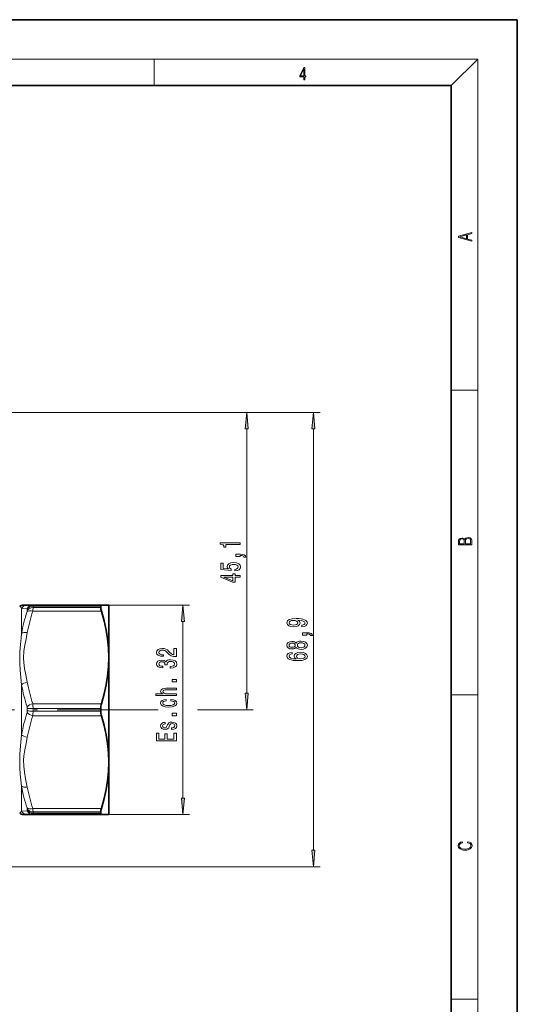
# Model space of a CAD drawing. Extents: x 0 to 210, y 0 to 297.
# Drawn here: x 135 to 210, y 148 to 297 of the extents above; entities that cross this region are included whole.
import ezdxf

# ---------------------------------------------------------------- set-up
doc = ezdxf.new("R2010")
doc.units = 0
doc.linetypes.add('DASHDOT', pattern=[18.5, 12, -3, 0.5, -3])

msp = doc.modelspace()

# ---------------------------------------------------------------- linework, layer by layer
at = {"color": 7, "lineweight": 35}
for p, q in [((210, 297), (0, 297)), ((210, 0), (210, 297)), ((200, 287), (20, 287)), ((200, 10), (200, 287)), ((135.76, 208.26), (135.19, 208.26)), ((135.76, 208.26), (136.59, 208.26)), ((136.59, 208.26), (146.98, 208.26)), ((146.88, 207.88), (146.88, 208.07)), ((146.98, 208.26), (148.1, 208.26)), ((148.1, 206.32), (148.1, 208.26)), ((148.1, 200.33), (148.1, 206.32)), ((148.1, 184.45), (148.1, 200.33)), ((146.88, 192.2), (146.88, 192.58)), ((148.1, 176.51), (148.1, 184.45)), ((135.19, 176.51), (135.76, 176.51)), ((136.59, 176.51), (135.76, 176.51)), ((136.59, 176.51), (146.98, 176.51)), ((146.88, 176.71), (146.88, 176.9)), ((148.1, 176.51), (146.98, 176.51))]:
    msp.add_line(p, q, dxfattribs=at)
at = {"color": 7, "lineweight": 13}
for p, q in [((16, 291), (204, 291)), ((155, 287), (155, 291)), ((200, 287), (204, 291)), ((204, 6), (204, 291)), ((200, 240.83), (204, 240.83)), ((109.1, 237.47), (180.11, 237.47)), ((111, 237.47), (170, 237.47)), ((169, 194.88), (169, 234.98)), ((179.11, 171.08), (179.11, 234.98)), ((134.89, 207.74), (135.72, 207.7)), ((134.89, 203.96), (134.89, 207.74)), ((135.76, 207.64), (135.76, 207.45)), ((136.63, 208.07), (146.88, 208.07)), ((136.63, 208.07), (136.63, 207.88)), ((136.63, 207.88), (146.88, 207.88)), ((148.1, 208.26), (160.35, 208.26)), ((136.59, 207.34), (146.98, 207.34)), ((159.35, 179.01), (159.35, 205.77)), ((134.89, 188.61), (134.89, 196.17)), ((200, 194.67), (204, 194.67)), ((135.76, 192.57), (135.76, 192.21)), ((136.59, 193.31), (146.98, 193.31)), ((136.63, 192.58), (146.88, 192.58)), ((136.63, 192.58), (136.63, 192.2)), ((136.59, 191.47), (146.98, 191.47)), ((136.63, 192.2), (146.88, 192.2)), ((150.55, 192.39), (155.6, 192.39)), ((161.54, 192.39), (170, 192.39)), ((134.89, 180.82), (134.89, 177.04)), ((135.72, 177.08), (134.89, 177.04)), ((135.76, 177.33), (135.76, 177.14)), ((136.59, 177.44), (146.98, 177.44)), ((136.63, 176.9), (146.88, 176.9)), ((136.63, 176.9), (136.63, 176.71)), ((136.63, 176.71), (146.88, 176.71)), ((148.1, 176.51), (160.35, 176.51)), ((123.62, 168.59), (180.11, 168.59)), ((200, 148.5), (204, 148.5))]:
    msp.add_line(p, q, dxfattribs=at)
at = {"color": 7, "linetype": 'DASHDOT', "lineweight": 13}
msp.add_line((121.81, 192.39), (150.55, 192.39), dxfattribs=at)
at = {"color": 7, "lineweight": 13}
for points in [[(177.65, 287.87), (177.79, 287.87), (177.79, 288.36), (177.98, 288.36), (177.98, 288.5), (177.79, 288.5), (177.79, 289.76), (177.64, 289.76), (177.03, 288.5), (177.03, 288.36), (177.65, 288.36)], [(177.65, 288.5), (177.15, 288.5), (177.65, 289.53)], [(203.09, 263.42), (203.09, 263.57), (202.48, 263.74), (202.48, 264.41), (203.09, 264.58), (203.09, 264.73), (201.09, 264.16), (201.09, 263.99)], [(202.32, 263.78), (201.29, 264.07), (202.32, 264.37)], [(169.22, 234.98), (169, 237.47), (168.78, 234.98)], [(179.32, 234.98), (179.11, 237.47), (178.89, 234.98)], [(203.09, 217.41), (203.09, 217.82), (203.09, 218.09), (203.05, 218.26), (202.97, 218.35), (202.86, 218.43), (202.72, 218.47), (202.55, 218.49), (202.37, 218.47), (202.21, 218.41), (202.1, 218.32), (202.04, 218.2), (201.97, 218.29), (201.87, 218.36), (201.75, 218.41), (201.6, 218.42), (201.35, 218.37), (201.17, 218.24), (201.11, 218.09), (201.09, 217.9), (201.09, 217.41)], [(201.26, 217.88), (201.27, 218.06), (201.33, 218.18), (201.44, 218.26), (201.62, 218.28), (201.8, 218.25), (201.91, 218.18), (201.96, 218.05), (201.97, 217.87), (201.97, 217.55), (201.26, 217.55)], [(202.93, 217.55), (202.14, 217.55), (202.14, 217.96), (202.17, 218.13), (202.24, 218.25), (202.37, 218.32), (202.54, 218.35), (202.73, 218.32), (202.85, 218.25), (202.91, 218.13), (202.93, 217.95)], [(168, 217.45), (168, 217.69), (164.98, 217.69), (164.98, 217.51), (165.24, 217.46), (165.42, 217.37), (165.52, 217.23), (165.56, 217.03), (165.86, 217.03), (165.86, 217.45)], [(168, 215.61), (168, 215.78), (168.08, 215.78), (168.29, 215.77), (168.43, 215.73), (168.53, 215.65), (168.58, 215.54), (168.87, 215.54), (168.8, 215.72), (168.64, 215.86), (168.39, 215.94), (168.05, 215.96), (167.35, 215.96), (167.35, 215.61)], [(167.22, 213.43), (167.57, 213.49), (167.85, 213.62), (168.02, 213.8), (168.08, 214.04), (168.01, 214.3), (167.8, 214.51), (167.46, 214.64), (167.03, 214.69), (166.62, 214.64), (166.31, 214.52), (166.11, 214.32), (166.03, 214.07), (166.08, 213.88), (166.23, 213.73), (165.42, 213.8), (165.42, 214.59), (165.06, 214.59), (165.06, 213.63), (166.65, 213.48), (166.65, 213.69), (166.45, 213.84), (166.38, 214.03), (166.42, 214.2), (166.56, 214.33), (166.78, 214.41), (167.05, 214.43), (167.32, 214.41), (167.53, 214.32), (167.67, 214.2), (167.71, 214.03), (167.68, 213.9), (167.58, 213.79), (167.43, 213.71), (167.22, 213.67)], [(168, 212.51), (168, 212.74), (167.25, 212.74), (167.25, 213), (166.91, 213), (166.91, 212.74), (165.06, 212.74), (165.06, 212.5), (166.87, 211.71), (167.25, 211.71), (167.25, 212.51)], [(166.91, 211.93), (165.56, 212.51), (166.91, 212.51)], [(159.57, 205.77), (159.35, 208.26), (159.13, 205.77)], [(177.36, 204.97), (177.7, 205.01), (177.97, 205.12), (178.13, 205.3), (178.19, 205.53), (178.16, 205.69), (178.08, 205.83), (177.95, 205.94), (177.76, 206.04), (177.52, 206.12), (177.23, 206.18), (176.89, 206.21), (176.5, 206.22), (175.89, 206.18), (175.45, 206.05), (175.18, 205.85), (175.08, 205.57), (175.16, 205.32), (175.37, 205.12), (175.69, 205), (176.09, 204.96), (176.51, 205), (176.82, 205.12), (177.02, 205.3), (177.09, 205.53), (177, 205.78), (176.75, 205.96), (177.23, 205.92), (177.57, 205.84), (177.78, 205.71), (177.84, 205.54), (177.81, 205.4), (177.72, 205.3), (177.57, 205.24), (177.36, 205.21)], [(176.09, 205.21), (175.82, 205.24), (175.61, 205.31), (175.47, 205.42), (175.43, 205.57), (175.47, 205.72), (175.61, 205.84), (175.81, 205.91), (176.08, 205.94), (176.35, 205.91), (176.56, 205.84), (176.68, 205.72), (176.73, 205.56), (176.68, 205.42), (176.56, 205.31), (176.36, 205.24)], [(178.11, 203.71), (178.11, 203.88), (178.19, 203.88), (178.4, 203.87), (178.54, 203.83), (178.64, 203.75), (178.68, 203.64), (178.98, 203.64), (178.91, 203.82), (178.75, 203.96), (178.49, 204.04), (178.15, 204.06), (177.46, 204.06), (177.46, 203.71)], [(158.35, 200.44), (158.35, 201.68), (157.98, 201.68), (157.98, 200.7), (157.77, 200.76), (157.6, 200.85), (157.3, 201.14), (157.17, 201.29), (156.98, 201.46), (156.77, 201.59), (156.51, 201.66), (156.22, 201.68), (155.86, 201.64), (155.57, 201.51), (155.39, 201.33), (155.33, 201.09), (155.4, 200.84), (155.6, 200.65), (155.93, 200.53), (156.36, 200.49), (156.42, 200.49), (156.42, 200.72), (156.38, 200.72), (156.09, 200.74), (155.87, 200.81), (155.73, 200.93), (155.69, 201.07), (155.73, 201.22), (155.84, 201.34), (156.01, 201.41), (156.22, 201.43), (156.42, 201.42), (156.58, 201.37), (156.73, 201.28), (156.86, 201.17), (157, 201.02), (157.27, 200.76), (157.55, 200.58), (157.9, 200.48), (158.34, 200.44)], [(176.49, 201.85), (176.61, 201.72), (176.78, 201.63), (176.99, 201.57), (177.25, 201.55), (177.63, 201.6), (177.93, 201.72), (178.12, 201.91), (178.19, 202.17), (178.12, 202.44), (177.93, 202.63), (177.63, 202.75), (177.25, 202.79), (176.99, 202.77), (176.78, 202.72), (176.61, 202.63), (176.49, 202.5), (176.39, 202.6), (176.24, 202.67), (176.07, 202.72), (175.86, 202.73), (175.55, 202.69), (175.3, 202.58), (175.14, 202.41), (175.08, 202.17), (175.14, 201.94), (175.3, 201.76), (175.55, 201.65), (175.86, 201.61), (176.07, 201.63), (176.24, 201.67)], [(175.89, 201.86), (175.7, 201.88), (175.56, 201.94), (175.46, 202.04), (175.43, 202.17), (175.46, 202.3), (175.56, 202.4), (175.7, 202.46), (175.89, 202.49), (176.09, 202.46), (176.24, 202.4), (176.34, 202.3), (176.37, 202.17), (176.33, 202.04), (176.24, 201.94), (176.09, 201.88)], [(177.24, 201.8), (177.01, 201.83), (176.83, 201.9), (176.72, 202.02), (176.68, 202.17), (176.72, 202.33), (176.83, 202.44), (177.01, 202.52), (177.24, 202.55), (177.48, 202.52), (177.67, 202.44), (177.79, 202.33), (177.83, 202.17), (177.79, 202.02), (177.67, 201.9), (177.48, 201.83)], [(175.91, 201.09), (175.56, 201.04), (175.3, 200.92), (175.14, 200.75), (175.08, 200.52), (175.11, 200.36), (175.2, 200.23), (175.33, 200.12), (175.52, 200.02), (175.76, 199.94), (176.05, 199.88), (176.39, 199.85), (176.77, 199.84), (177.39, 199.88), (177.83, 200), (178.1, 200.21), (178.19, 200.49), (178.11, 200.74), (177.91, 200.93), (177.59, 201.06), (177.18, 201.1), (176.77, 201.06), (176.46, 200.94), (176.26, 200.75), (176.19, 200.53), (176.28, 200.28), (176.52, 200.09), (176.05, 200.13), (175.71, 200.22), (175.5, 200.34), (175.43, 200.52), (175.47, 200.65), (175.56, 200.75), (175.71, 200.81), (175.91, 200.85)], [(177.19, 200.85), (177.46, 200.82), (177.67, 200.75), (177.81, 200.63), (177.85, 200.49), (177.81, 200.33), (177.67, 200.22), (177.47, 200.14), (177.19, 200.12), (176.93, 200.14), (176.72, 200.22), (176.59, 200.34), (176.55, 200.5), (176.59, 200.64), (176.72, 200.75), (176.92, 200.82)], [(157.41, 198.71), (157.44, 198.71), (157.85, 198.75), (158.16, 198.88), (158.36, 199.07), (158.43, 199.32), (158.36, 199.59), (158.17, 199.79), (157.87, 199.92), (157.48, 199.97), (157.22, 199.95), (157.02, 199.89), (156.86, 199.8), (156.74, 199.67), (156.51, 199.84), (156.13, 199.9), (155.8, 199.86), (155.54, 199.75), (155.38, 199.57), (155.33, 199.32), (155.4, 199.09), (155.59, 198.91), (155.89, 198.79), (156.29, 198.75), (156.32, 198.75), (156.32, 198.98), (156.04, 199), (155.85, 199.07), (155.72, 199.18), (155.68, 199.33), (155.72, 199.47), (155.81, 199.57), (155.95, 199.63), (156.15, 199.65), (156.36, 199.63), (156.51, 199.57), (156.59, 199.46), (156.62, 199.31), (156.61, 199.21), (156.96, 199.21), (156.95, 199.33), (156.99, 199.5), (157.09, 199.62), (157.26, 199.69), (157.48, 199.72), (157.73, 199.69), (157.92, 199.61), (158.03, 199.49), (158.07, 199.34), (158.03, 199.17), (157.9, 199.05), (157.69, 198.98), (157.41, 198.95)], [(158.35, 194.56), (158.35, 194.78), (157.01, 194.78), (156.7, 194.81), (156.48, 194.88), (156.34, 195), (156.29, 195.15), (156.33, 195.28), (156.45, 195.36), (156.64, 195.4), (156.9, 195.41), (158.35, 195.41), (158.35, 195.64), (156.82, 195.64), (156.52, 195.63), (156.26, 195.58), (156.03, 195.43), (155.94, 195.19), (155.97, 195.06), (156.06, 194.95), (156.19, 194.85), (156.36, 194.78), (155.24, 194.78), (155.24, 194.56)], [(158.35, 196.62), (158.35, 196.98), (157.7, 196.98), (157.7, 196.62)], [(168.78, 194.88), (169, 192.39), (169.22, 194.88)], [(156.8, 193.73), (156.8, 193.96), (156.45, 193.91), (156.18, 193.8), (156.01, 193.62), (155.94, 193.4), (156.03, 193.15), (156.27, 192.96), (156.67, 192.84), (157.19, 192.8), (157.72, 192.84), (158.11, 192.96), (158.35, 193.14), (158.43, 193.39), (158.37, 193.61), (158.18, 193.79), (157.9, 193.91), (157.52, 193.96), (157.52, 193.74), (157.76, 193.7), (157.94, 193.63), (158.05, 193.53), (158.09, 193.4), (158.03, 193.24), (157.86, 193.13), (157.58, 193.06), (157.18, 193.03), (156.79, 193.06), (156.51, 193.13), (156.34, 193.25), (156.28, 193.4), (156.32, 193.53), (156.42, 193.64), (156.58, 193.7)], [(158.35, 191.49), (158.35, 191.85), (157.7, 191.85), (157.7, 191.49)], [(157, 190.1), (156.91, 189.88), (156.81, 189.72), (156.61, 189.67), (156.46, 189.68), (156.36, 189.74), (156.29, 189.82), (156.27, 189.95), (156.29, 190.07), (156.37, 190.17), (156.49, 190.23), (156.64, 190.26), (156.64, 190.48), (156.64, 190.48), (156.36, 190.44), (156.13, 190.33), (156, 190.17), (155.94, 189.95), (156, 189.73), (156.14, 189.57), (156.35, 189.47), (156.62, 189.44), (156.88, 189.46), (157.06, 189.53), (157.19, 189.65), (157.28, 189.83), (157.38, 190.08), (157.49, 190.24), (157.58, 190.28), (157.71, 190.29), (157.87, 190.27), (157.99, 190.21), (158.07, 190.11), (158.09, 189.97), (158.07, 189.83), (157.98, 189.72), (157.83, 189.65), (157.63, 189.63), (157.63, 189.41), (157.97, 189.44), (158.22, 189.55), (158.37, 189.72), (158.43, 189.95), (158.37, 190.19), (158.22, 190.37), (157.98, 190.48), (157.67, 190.52), (157.39, 190.49), (157.21, 190.41), (157.09, 190.28)], [(158.35, 187.7), (158.35, 188.84), (157.98, 188.84), (157.98, 187.94), (156.97, 187.94), (156.97, 188.74), (156.61, 188.74), (156.61, 187.94), (155.71, 187.94), (155.71, 188.82), (155.35, 188.82), (155.35, 187.7)], [(159.13, 179.01), (159.35, 176.51), (159.57, 179.01)], [(202.44, 172.23), (202.67, 172.19), (202.84, 172.1), (202.95, 171.96), (202.98, 171.78), (202.93, 171.56), (202.75, 171.4), (202.47, 171.3), (202.09, 171.26), (201.71, 171.3), (201.43, 171.4), (201.26, 171.56), (201.2, 171.78), (201.24, 171.95), (201.33, 172.08), (201.48, 172.18), (201.68, 172.22), (201.68, 172.36), (201.42, 172.31), (201.22, 172.19), (201.09, 172.01), (201.04, 171.78), (201.11, 171.5), (201.2, 171.39), (201.32, 171.3), (201.65, 171.16), (201.85, 171.13), (202.09, 171.12), (202.33, 171.13), (202.54, 171.16), (202.87, 171.29), (203.08, 171.5), (203.15, 171.77), (203.1, 172.01), (202.96, 172.2), (202.74, 172.32), (202.44, 172.37)], [(178.89, 171.08), (179.11, 168.59), (179.32, 171.08)]]:
    msp.add_lwpolyline(points, close=True, dxfattribs=at)
at = {"color": 7, "lineweight": 35}
for points in [[(146.88, 207.88), (146.9, 207.65), (146.98, 207.34)], [(148.1, 200.33), (148.06, 201.73), (147.91, 203.16), (147.7, 204.47), (147.39, 205.86), (146.98, 207.34)], [(146.98, 193.31), (147.39, 194.8), (147.7, 196.18), (147.91, 197.5), (148.06, 198.93), (148.1, 200.33)], [(148.1, 184.45), (148.06, 185.85), (147.91, 187.28), (147.7, 188.6), (147.39, 189.98), (146.98, 191.47)], [(146.98, 177.44), (147.39, 178.92), (147.7, 180.31), (147.91, 181.62), (148.06, 183.05), (148.1, 184.45)], [(146.88, 176.9), (146.9, 177.13), (146.98, 177.44)], [(146.88, 176.71), (146.9, 176.58), (146.92, 176.54), (146.98, 176.51)]]:
    msp.add_lwpolyline(points, dxfattribs=at)
at = {"color": 7, "lineweight": 13}
for points in [[(134.89, 196.17), (134.69, 198.37), (134.63, 199.44), (134.63, 201.02), (134.67, 201.79), (134.82, 203.27), (134.89, 203.96)], [(135.76, 196.55), (135.53, 197.69), (135.36, 198.62), (135.23, 199.55), (135.19, 200.2), (135.25, 201.3), (135.38, 202.17), (135.57, 203.13), (135.76, 204.1)], [(134.61, 184.87), (134.65, 185.73), (134.79, 187.47), (134.89, 188.61)], [(135.2, 184.76), (135.25, 185.42), (135.38, 186.29), (135.57, 187.25), (135.76, 188.23)], [(134.89, 180.82), (134.7, 182.65), (134.64, 183.59), (134.61, 184.87)], [(135.76, 180.68), (135.51, 181.94), (135.33, 182.92), (135.22, 183.84), (135.2, 184.76)], [(135.72, 177.08), (135.74, 177.08), (135.75, 177.1), (135.76, 177.14)], [(136.59, 176.51), (136.6, 176.52), (136.6, 176.52), (136.61, 176.54), (136.62, 176.58), (136.63, 176.71)]]:
    msp.add_lwpolyline(points, dxfattribs=at)
at = {"color": 7, "lineweight": 35}
for centre, radius, start, end in [((135.19, 207.26), 1, 90.0002, 125.6583), ((147.31, 208.08), 0.435, 167.8464, 181.0573), ((149.45, 192.6), 2.57, 163.7995, 180.4039), ((149.45, 192.18), 2.57, 179.5961, 196.2005), ((135.19, 177.51), 1, 234.3417, 269.9998)]:
    msp.add_arc(centre, radius, start, end, dxfattribs=at)
at = {"color": 7, "lineweight": 13}
for centre, radius, start, end in [((133.89, 207.18), 1.15, 29.4498, 51.3225), ((135.76, 207.28), 0.985, 90.1725, 151.8627), ((136.6, 207.3), 0.961, 90.5575, 155.4721), ((131.08, 207.99), 5.55, 353.2704, 358.8711), ((162.05, 198.89), 27.63, 162.3497, 169.4236), ((135.09, 207.49), 0.672, 340.5412, 356.5911), ((162.39, 199), 27.11, 162.0784, 169.1535), ((162.9, 201.35), 28.48, 190.4775, 197.4191), ((162.38, 201.66), 27.11, 190.8483, 197.9247), ((134.9, 192.58), 0.863, 359.6187, 16.5812), ((136.52, 134.95), 57.63, 89.8929, 90.754), ((129.53, 192.6), 7.1, 359.8183, 5.7569), ((162.9, 183.43), 28.48, 162.581, 169.5222), ((134.9, 192.2), 0.863, 343.419, 0.381), ((162.39, 183.12), 27.11, 162.0784, 169.1535), ((129.53, 192.18), 7.1, 354.2432, 0.1815), ((162.05, 185.89), 27.63, 190.5763, 197.6504), ((162.38, 185.78), 27.11, 190.8486, 197.9245), ((133.89, 177.6), 1.15, 308.6799, 330.5495), ((135.76, 177.5), 0.985, 208.1374, 269.8274), ((135.09, 177.29), 0.672, 3.4085, 19.4591), ((136.6, 177.48), 0.961, 204.5278, 269.4425), ((131.08, 176.79), 5.55, 1.1287, 6.7298)]:
    msp.add_arc(centre, radius, start, end, dxfattribs=at)
for centre, major_axis, ratio, start_param, end_param in [((135.46, 207.18), (-0.271, -0.525), 0.21862, 2.741114, 3.242012), ((136.63, 207.2), (1, 0), 0.871211, 1.5708, 2.617998), ((136.63, 207.02), (1, 0), 0.860744, 1.570796, 2.617994), ((136.33, 206.7), (-0.26, -1.57), 0.087605, 2.654336, 3.156111), ((136.59, 206.84), (0.953, -0.304), 0.481967, 1.723264, 2.839444), ((135.76, 203.6), (0.983, -0.184), 0.493542, 1.663025, 2.73335), ((135.76, 196.05), (0.983, 0.184), 0.493542, 1.478568, 2.548891), ((136.59, 192.81), (0.953, 0.304), 0.481966, 1.418328, 2.534507), ((136.59, 191.97), (0.953, -0.304), 0.481966, 3.748676, 4.864856), ((136.63, 192.21), (1, 0), 0.010468, 3.665191, 4.712389), ((135.76, 188.73), (0.983, -0.184), 0.493542, 3.734292, 4.804618), ((135.76, 181.18), (0.983, 0.184), 0.493543, 3.549835, 4.62016), ((136.59, 177.94), (0.953, 0.304), 0.481966, 3.443742, 4.559921), ((136.63, 177.76), (1, 0), 0.860743, 3.665188, 4.712386), ((136.63, 177.58), (1, 0), 0.871212, 3.665191, 4.712389)]:
    msp.add_ellipse(centre, major_axis=major_axis, ratio=ratio, start_param=start_param, end_param=end_param, dxfattribs=at)
at = {"color": 7, "lineweight": 35}
msp.add_ellipse((147.84, 206.46), major_axis=(0.89, -1.8), ratio=0.193447, start_param=3.045837, end_param=3.369023, dxfattribs=at)
at = {"color": 7, "lineweight": 13}
for points in [[(169.22, 234.98), (169, 237.47), (169.22, 234.98), (168.78, 234.98)], [(179.32, 234.98), (179.11, 237.47), (179.32, 234.98), (178.89, 234.98)], [(159.57, 205.77), (159.35, 208.26), (159.57, 205.77), (159.13, 205.77)], [(168.78, 194.88), (169, 192.39), (168.78, 194.88), (169.22, 194.88)], [(159.13, 179.01), (159.35, 176.51), (159.13, 179.01), (159.57, 179.01)], [(178.89, 171.08), (179.11, 168.59), (178.89, 171.08), (179.32, 171.08)]]:
    msp.add_solid(points, dxfattribs=at)

doc.saveas('drawing.dxf')
